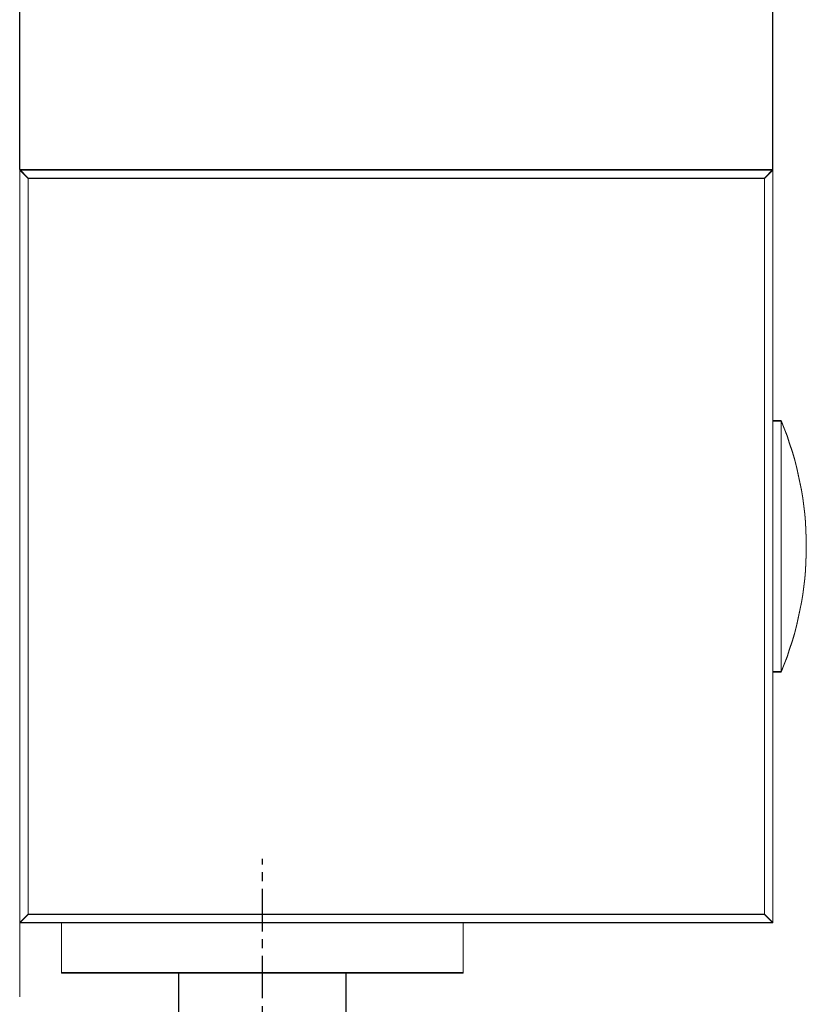
# Model space of a CAD drawing. Units: millimetres. Extents: x 8309 to 9531, y -9137 to 257.
# Drawn here: x 8483 to 8530, y -6448 to -6390 of the extents above; entities that cross this region are included whole.
import ezdxf

# ---------------------------------------------------------------- set-up
doc = ezdxf.new("R2010")
doc.units = ezdxf.units.MM
doc.linetypes.add('BLOCK SF AS SA Bodenschloß unten Flex Green$0$MITTEX2', pattern=[4, 2.5, -0.5, 0.5, -0.5])
doc.linetypes.add('BLOCK SF AS SA Bodenschloß unten$0$MITTEX2', pattern=[4, 2.5, -0.5, 0.5, -0.5])
for name, color, linetype in [('325452-XX-1-20 Horizontalprofil$0$325452', 3, 'Continuous'), ('BLOCK SF AS SA Bodenschloß unten Flex Green$0$Duenn', 7, 'Continuous'), ('BLOCK SF AS SA Bodenschloß unten$0$Duenn', 7, 'Continuous'), ('Duenn', 255, 'Continuous'), ('Mass', 7, 'Continuous')]:
    doc.layers.add(name, color=color, linetype=linetype)
doc.styles.add('Bemassungstext (DORMA)', font='isocpeur.ttf')
doc.dimstyles.new('DORMA_M', dxfattribs={"dimtxt": 3.5, "dimasz": 2.5, "dimexe": 2, "dimexo": 0, "dimgap": 1.5, "dimtad": 1, "dimdec": 8, "dimtxsty": 'Bemassungstext (DORMA)', "dimcen": 0.1, "dimclrt": 256, "dimadec": 8, "dimazin": 2, "dimtfac": 1, "dimtdec": 8, "dimtmove": 0, "dimatfit": 3, "dimfxl": 1, "dimtolj": 1, "dimarcsym": 0})

# ---------------------------------------------------------------- blocks, each defined once
blk = doc.blocks.new('*D325')
at = {"layer": 'Mass', "color": 0, "lineweight": -2, "transparency": 16777216}
for p, q in [((8483.154, -6398.536), (8483.154, -6376.83)), ((8528.154, -6398.536), (8528.154, -6376.83)), ((8488.154, -6380.83), (8523.154, -6380.83))]:
    blk.add_line(p, q, dxfattribs=at)
at = {"layer": 'Mass', "color": 0, "transparency": 16777216}
for points in [[(8488.154, -6379.996), (8488.154, -6381.663), (8483.154, -6380.83)], [(8523.154, -6379.996), (8523.154, -6381.663), (8528.154, -6380.83)]]:
    blk.add_solid(points, dxfattribs=at)
at = {"layer": 'Mass', "transparency": 16777216, "insert": (8505.654, -6374.33), "char_height": 7, "attachment_point": 5, "style": 'Bemassungstext (DORMA)'}
blk.add_mtext('\\A1;45', dxfattribs=at)
blk = doc.blocks.new('BLOCK SF AS SA Bodenschloß unten$0$BLOCK SF AS SA Bodenschloß unten')
at = {"layer": 'BLOCK SF AS SA Bodenschloß unten$0$Duenn', "color": 7, "linetype": 'Continuous', "lineweight": 5}
for p, q in [((0, -45), (0, 0)), ((0, 0), (0.5, -0.5)), ((0, 0), (45, 0)), ((44.5, -0.5), (45, 0)), ((45, 0), (45, -45)), ((0.5, -0.5), (0.5, -44.5)), ((44.5, -0.5), (0.5, -0.5)), ((44.5, -44.5), (44.5, -0.5)), ((45.5, -15), (45, -15)), ((45.5, -22.5), (45.5, -15)), ((45.5, -30), (45.5, -22.5)), ((45, -30), (45.5, -30)), ((0, -45), (0.5, -44.5)), ((0.5, -44.5), (44.5, -44.5)), ((44.5, -44.5), (45, -45)), ((45, -45), (0, -45)), ((2.5, -48), (2.5, -45)), ((26.5, -45), (26.5, -48)), ((2.5, -48), (14.5, -48)), ((14.5, -48), (26.5, -48))]:
    blk.add_line(p, q, dxfattribs=at)
at = {"layer": 'BLOCK SF AS SA Bodenschloß unten$0$Duenn', "color": 1, "linetype": 'BLOCK SF AS SA Bodenschloß unten$0$MITTEX2'}
blk.add_line((14.5, -69.5), (14.5, -41.2), dxfattribs=at)
at = {"layer": 'BLOCK SF AS SA Bodenschloß unten$0$Duenn'}
for p, q in [((9.5, -53.5), (9.5, -48)), ((19.5, -53.5), (19.5, -48))]:
    blk.add_line(p, q, dxfattribs=at)
at = {"layer": 'BLOCK SF AS SA Bodenschloß unten$0$Duenn', "color": 7, "linetype": 'Continuous', "lineweight": 5}
for start, end in [(0, 22.61986), (337.38014, 0)]:
    blk.add_arc((27.5, -22.5), 19.5, start, end, dxfattribs=at)
blk = doc.blocks.new('BLOCK SF AS SA Bodenschloß unten')
blk.add_blockref('BLOCK SF AS SA Bodenschloß unten$0$BLOCK SF AS SA Bodenschloß unten', (0, 0))
blk = doc.blocks.new('325452-XX-1-20 Horizontalprofil$0$325452-XX-1-20 Horizontalprofil')
at = {"layer": '325452-XX-1-20 Horizontalprofil$0$325452', "color": 3, "linetype": 'Continuous', "lineweight": 5}
blk.add_line((18.5, -60), (18.5, 0), dxfattribs=at)
blk = doc.blocks.new('325452-XX-1-20 Horizontalprofil')
at = {"layer": '325452-XX-1-20 Horizontalprofil$0$325452', "xscale": -1, "rotation": 180}
blk.add_blockref('325452-XX-1-20 Horizontalprofil$0$325452-XX-1-20 Horizontalprofil', (0, 0), dxfattribs=at)
blk = doc.blocks.new('XREF Green HP FF OF unten')
blk.add_blockref('325452-XX-1-20 Horizontalprofil', (0, 0))
blk = doc.blocks.new('BLOCK SF AS SA Bodenschloß unten Flex Green$0$BLOCK SF AS SA Bodenschloß unten')
at = {"layer": 'BLOCK SF AS SA Bodenschloß unten Flex Green$0$Duenn', "color": 7, "linetype": 'Continuous', "lineweight": 5}
for p, q in [((0, -45), (0, 0)), ((0, 0), (0.5, -0.5)), ((0, 0), (45, 0)), ((44.5, -0.5), (45, 0)), ((45, 0), (45, -45)), ((0.5, -0.5), (0.5, -44.5)), ((44.5, -0.5), (0.5, -0.5)), ((44.5, -44.5), (44.5, -0.5)), ((45.5, -15), (45, -15)), ((45.5, -22.5), (45.5, -15)), ((45.5, -30), (45.5, -22.5)), ((45, -30), (45.5, -30)), ((0, -45), (0.5, -44.5)), ((0.5, -44.5), (44.5, -44.5)), ((44.5, -44.5), (45, -45)), ((45, -45), (0, -45)), ((2.5, -48), (2.5, -45)), ((26.5, -45), (26.5, -48)), ((2.5, -48), (14.5, -48)), ((14.5, -48), (26.5, -48))]:
    blk.add_line(p, q, dxfattribs=at)
at = {"layer": 'BLOCK SF AS SA Bodenschloß unten Flex Green$0$Duenn', "color": 1, "linetype": 'BLOCK SF AS SA Bodenschloß unten Flex Green$0$MITTEX2'}
blk.add_line((14.5, -69.5), (14.5, -41.2), dxfattribs=at)
at = {"layer": 'BLOCK SF AS SA Bodenschloß unten Flex Green$0$Duenn'}
for p, q in [((9.5, -53.5), (9.5, -48)), ((19.5, -53.5), (19.5, -48))]:
    blk.add_line(p, q, dxfattribs=at)
at = {"layer": 'BLOCK SF AS SA Bodenschloß unten Flex Green$0$Duenn', "color": 7, "linetype": 'Continuous', "lineweight": 5}
for start, end in [(0, 22.61986), (337.38014, 0)]:
    blk.add_arc((27.5, -22.5), 19.5, start, end, dxfattribs=at)
blk = doc.blocks.new('BLOCK SF AS SA Bodenschloß unten Flex Green')
blk.add_blockref('BLOCK SF AS SA Bodenschloß unten Flex Green$0$BLOCK SF AS SA Bodenschloß unten', (0, 0))

msp = doc.modelspace()

# ---------------------------------------------------------------- block references
at = {"layer": 'Duenn'}
msp.add_blockref('BLOCK SF AS SA Bodenschloß unten', (8483.15404877, -6398.53638111), dxfattribs=at)
at = {"layer": 'Mass'}
for name, p in [('XREF Green HP FF OF unten', (8464.65404066, -6447.98303035)), ('BLOCK SF AS SA Bodenschloß unten Flex Green', (8483.15404905, -6398.56796744))]:
    msp.add_blockref(name, p, dxfattribs=at)

# ---------------------------------------------------------------- dimensions: what is measured, and where the dimension line sits
dim = msp.add_linear_dim(base=(8528.15405056, -6380.82965522), p1=(8483.15404836, -6398.53616369), p2=(8528.15405056, -6398.53616369), dimstyle='DORMA_M', override={"dimdec": 0}, dxfattribs=at)
dim.commit()
dim.dimension.update_dxf_attribs({"geometry": '*D325', "text_midpoint": (8505.65404946, -6380.82965522), "dimtype": 160})

doc.saveas('drawing.dxf')
